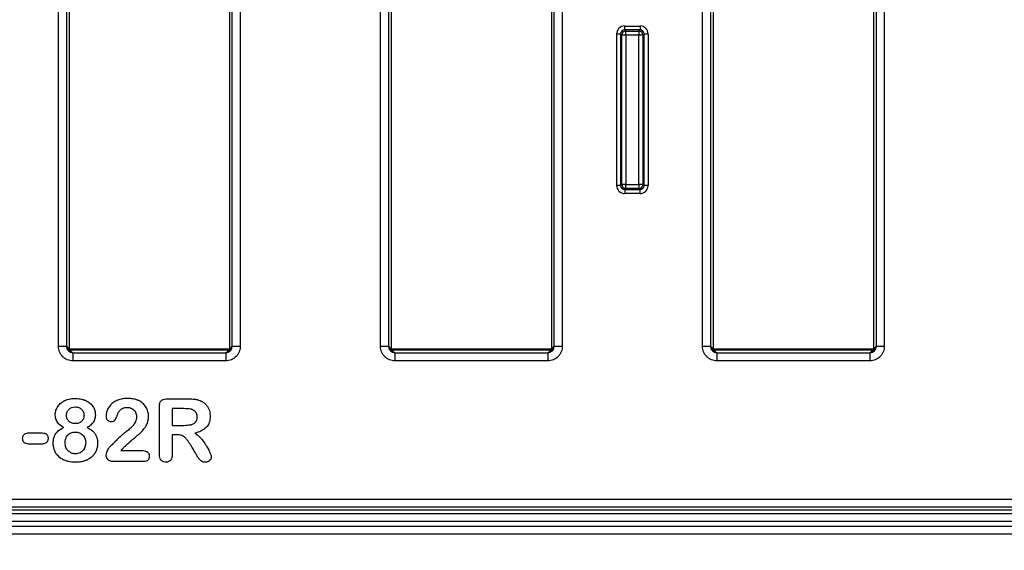
# Model space of a CAD drawing. Units: millimetres. Extents: x 0 to 291, y 0 to 204.
# Drawn here: x 146 to 161, y 27 to 35 of the extents above; entities that cross this region are included whole.
import ezdxf
from ezdxf import colors
from ezdxf.entities.mleader import LeaderData, LeaderLine
from ezdxf.math import Vec2, Vec3

# ---------------------------------------------------------------- set-up
doc = ezdxf.new("R2010")
doc.units = ezdxf.units.MM
for name, color, linetype in [('M-3B-PAS-82R_V.0', 7, 'Continuous'), ('M-3B-PAS-8M_V.09', 7, 'Continuous'), ('Predeterminado', 7, 'Continuous')]:
    doc.layers.add(name, color=color, linetype=linetype)

# ---------------------------------------------------------------- blocks, each defined once
blk = doc.blocks.new('SE')
at = {"layer": 'M-3B-PAS-82R_V.0', "color": 7, "linetype": 'Continuous'}
for p, q in [((146.304, 30.043), (146.304, 44.714)), ((146.429, 44.714), (146.429, 30.043)), ((149.018, 30.043), (149.018, 44.714)), ((149.142, 44.714), (149.142, 30.043)), ((151.329, 30.043), (151.329, 44.714)), ((151.454, 44.714), (151.454, 30.043)), ((154.043, 30.043), (154.043, 44.714)), ((154.167, 44.714), (154.167, 30.043)), ((156.354, 30.043), (156.354, 44.714)), ((156.479, 44.714), (156.479, 30.043)), ((159.068, 30.043), (159.068, 44.714)), ((159.192, 44.714), (159.192, 30.043)), ((146.473, 44.611), (146.473, 29.986)), ((148.973, 44.611), (148.973, 29.986)), ((151.498, 44.611), (151.498, 29.986)), ((153.998, 44.611), (153.998, 29.986)), ((156.523, 44.611), (156.523, 29.986)), ((159.023, 44.611), (159.023, 29.986)), ((155.141, 34.981), (155.141, 35.043)), ((155.141, 35.043), (155.381, 35.043)), ((155.381, 35.043), (155.381, 34.981)), ((155.078, 34.918), (155.016, 34.918)), ((155.016, 32.553), (155.016, 34.918)), ((155.078, 34.918), (155.078, 32.553)), ((155.096, 34.901), (155.078, 34.918)), ((155.096, 32.57), (155.096, 34.901)), ((155.158, 34.901), (155.096, 34.901)), ((155.381, 34.981), (155.141, 34.981)), ((155.141, 34.981), (155.158, 34.963)), ((155.158, 34.963), (155.364, 34.963)), ((155.158, 34.901), (155.158, 34.963)), ((155.158, 34.901), (155.158, 32.57)), ((155.364, 34.901), (155.158, 34.901)), ((155.364, 34.963), (155.381, 34.981)), ((155.364, 34.963), (155.364, 34.901)), ((155.364, 32.57), (155.364, 34.901)), ((155.426, 34.901), (155.364, 34.901)), ((155.443, 34.918), (155.426, 34.901)), ((155.426, 34.901), (155.426, 32.57)), ((155.443, 32.553), (155.443, 34.918)), ((155.506, 34.918), (155.443, 34.918)), ((155.506, 34.918), (155.506, 32.553)), ((155.078, 32.553), (155.016, 32.553)), ((155.078, 32.553), (155.096, 32.57)), ((155.158, 32.57), (155.096, 32.57)), ((155.158, 32.508), (155.141, 32.491)), ((155.141, 32.491), (155.381, 32.491)), ((155.141, 32.491), (155.141, 32.428)), ((155.381, 32.428), (155.141, 32.428)), ((155.158, 32.57), (155.364, 32.57)), ((155.158, 32.508), (155.158, 32.57)), ((155.364, 32.508), (155.158, 32.508)), ((155.426, 32.57), (155.364, 32.57)), ((155.364, 32.57), (155.364, 32.508)), ((155.381, 32.491), (155.364, 32.508)), ((155.381, 32.428), (155.381, 32.491)), ((155.426, 32.57), (155.443, 32.553)), ((155.506, 32.553), (155.443, 32.553)), ((146.304, 30.043), (146.429, 30.043)), ((146.429, 30.043), (146.473, 29.986)), ((146.473, 29.986), (148.973, 29.986)), ((146.473, 29.986), (146.53, 29.941)), ((148.916, 29.941), (148.973, 29.986)), ((148.973, 29.986), (149.018, 30.043)), ((149.018, 30.043), (149.142, 30.043)), ((151.329, 30.043), (151.454, 30.043)), ((151.454, 30.043), (151.498, 29.986)), ((151.498, 29.986), (153.998, 29.986)), ((151.498, 29.986), (151.555, 29.941)), ((153.941, 29.941), (153.998, 29.986)), ((153.998, 29.986), (154.043, 30.043)), ((154.043, 30.043), (154.167, 30.043)), ((156.354, 30.043), (156.479, 30.043)), ((156.479, 30.043), (156.523, 29.986)), ((156.523, 29.986), (159.023, 29.986)), ((156.523, 29.986), (156.58, 29.941)), ((158.966, 29.941), (159.023, 29.986)), ((159.023, 29.986), (159.068, 30.043)), ((159.068, 30.043), (159.192, 30.043)), ((146.53, 29.941), (148.916, 29.941)), ((146.53, 29.941), (146.53, 29.816)), ((148.916, 29.816), (146.53, 29.816)), ((148.916, 29.941), (148.916, 29.816)), ((151.555, 29.941), (153.941, 29.941)), ((151.555, 29.941), (151.555, 29.816)), ((153.941, 29.816), (151.555, 29.816)), ((153.941, 29.941), (153.941, 29.816)), ((156.58, 29.941), (158.966, 29.941)), ((156.58, 29.941), (156.58, 29.816)), ((158.966, 29.816), (156.58, 29.816)), ((158.966, 29.941), (158.966, 29.816)), ((148.259, 29.07), (148.08, 29.07)), ((148.08, 29.07), (148.08, 28.809)), ((148.146, 28.663), (148.08, 28.663)), ((71.505, 27.655), (168.667, 27.655)), ((168.667, 27.53), (71.505, 27.53)), ((168.711, 27.486), (71.46, 27.486))]:
    blk.add_line(p, q, dxfattribs=at)
for centre, start, end in [((146.532, 30.044), 180.6473, 269.3527), ((148.915, 30.044), 270.6473, 359.3527), ((151.557, 30.044), 180.6473, 269.3527), ((153.94, 30.044), 270.6473, 359.3527), ((156.582, 30.044), 180.6473, 269.3527), ((158.965, 30.044), 270.6473, 359.3527)]:
    blk.add_arc(centre, 0.103, start, end, dxfattribs=at)
for centre, major_axis, ratio, start_param, end_param in [((155.141, 34.918), (0.0891, -0.0891), 0.992433, 2.359993, 3.923193), ((155.38, 34.918), (-0.0891, -0.0891), 0.992433, 2.359993, 3.923193), ((155.141, 34.918), (0.0452, -0.0452), 0.977691, 2.359993, 3.923193), ((155.158, 34.901), (-0.0442, -0.0442), 0.992433, 3.930789, 5.493989), ((155.364, 34.901), (-0.0442, 0.0442), 0.992433, 3.930789, 5.493989), ((155.38, 34.918), (-0.0452, -0.0452), 0.977691, 2.359993, 3.923193), ((155.141, 32.554), (0.0891, 0.0891), 0.992433, 2.359993, 3.923193), ((155.141, 32.554), (0.0452, 0.0452), 0.977691, 2.359993, 3.923193), ((155.158, 32.57), (0.0442, -0.0442), 0.992433, 3.930789, 5.493989), ((155.364, 32.57), (0.0442, 0.0442), 0.992433, 3.930789, 5.493989), ((155.38, 32.554), (-0.0452, 0.0452), 0.977691, 2.359993, 3.923193), ((155.38, 32.554), (-0.0891, 0.0891), 0.992433, 2.359993, 3.923193)]:
    blk.add_ellipse(centre, major_axis=major_axis, ratio=ratio, start_param=start_param, end_param=end_param, dxfattribs=at)
for points, knots in [([(146.53, 29.816), (146.515, 29.816), (146.501, 29.818), (146.472, 29.824), (146.457, 29.828), (146.43, 29.839), (146.417, 29.846), (146.393, 29.863), (146.381, 29.872), (146.35, 29.904), (146.333, 29.929), (146.31, 29.983), (146.304, 30.013), (146.304, 30.043)], [0, 0, 0, 0, 0.125, 0.125, 0.25, 0.25, 0.375, 0.375, 0.5, 0.5, 0.75, 0.75, 1, 1, 1, 1]), ([(149.142, 30.043), (149.142, 30.028), (149.141, 30.013), (149.135, 29.984), (149.131, 29.97), (149.12, 29.943), (149.113, 29.93), (149.096, 29.905), (149.087, 29.893), (149.055, 29.862), (149.03, 29.845), (148.976, 29.823), (148.946, 29.816), (148.916, 29.816)], [0, 0, 0, 0, 0.125, 0.125, 0.25, 0.25, 0.375, 0.375, 0.5, 0.5, 0.75, 0.75, 1, 1, 1, 1]), ([(151.555, 29.816), (151.54, 29.816), (151.526, 29.818), (151.497, 29.824), (151.482, 29.828), (151.455, 29.839), (151.442, 29.846), (151.418, 29.863), (151.406, 29.872), (151.375, 29.904), (151.358, 29.929), (151.335, 29.983), (151.329, 30.013), (151.329, 30.043)], [0, 0, 0, 0, 0.125, 0.125, 0.25, 0.25, 0.375, 0.375, 0.5, 0.5, 0.75, 0.75, 1, 1, 1, 1]), ([(154.167, 30.043), (154.167, 30.028), (154.166, 30.013), (154.16, 29.984), (154.156, 29.97), (154.145, 29.943), (154.138, 29.93), (154.121, 29.905), (154.112, 29.893), (154.08, 29.862), (154.055, 29.845), (154.001, 29.823), (153.971, 29.816), (153.941, 29.816)], [0, 0, 0, 0, 0.125, 0.125, 0.25, 0.25, 0.375, 0.375, 0.5, 0.5, 0.75, 0.75, 1, 1, 1, 1]), ([(156.58, 29.816), (156.565, 29.816), (156.551, 29.818), (156.522, 29.824), (156.507, 29.828), (156.48, 29.839), (156.467, 29.846), (156.443, 29.863), (156.431, 29.872), (156.4, 29.904), (156.383, 29.929), (156.36, 29.983), (156.354, 30.013), (156.354, 30.043)], [0, 0, 0, 0, 0.125, 0.125, 0.25, 0.25, 0.375, 0.375, 0.5, 0.5, 0.75, 0.75, 1, 1, 1, 1]), ([(159.192, 30.043), (159.192, 30.028), (159.191, 30.013), (159.185, 29.984), (159.181, 29.97), (159.17, 29.943), (159.163, 29.93), (159.146, 29.905), (159.137, 29.893), (159.105, 29.862), (159.08, 29.845), (159.026, 29.823), (158.996, 29.816), (158.966, 29.816)], [0, 0, 0, 0, 0.125, 0.125, 0.25, 0.25, 0.375, 0.375, 0.5, 0.5, 0.75, 0.75, 1, 1, 1, 1]), ([(146.255, 28.975), (146.255, 28.999), (146.259, 29.023), (146.27, 29.057), (146.275, 29.068), (146.283, 29.085), (146.286, 29.09), (146.29, 29.097), (146.291, 29.098), (146.292, 29.101), (146.293, 29.102), (146.295, 29.105), (146.297, 29.108), (146.312, 29.129), (146.328, 29.146), (146.356, 29.169), (146.367, 29.176), (146.383, 29.186), (146.389, 29.189), (146.395, 29.192), (146.396, 29.192), (146.397, 29.193), (146.398, 29.194), (146.4, 29.195), (146.401, 29.195), (146.405, 29.197), (146.408, 29.198), (146.451, 29.217), (146.498, 29.227), (146.557, 29.229), (146.564, 29.229), (146.577, 29.229), (146.584, 29.229), (146.603, 29.228), (146.616, 29.226), (146.652, 29.222), (146.674, 29.217), (146.697, 29.21), (146.698, 29.21), (146.7, 29.209), (146.701, 29.209), (146.702, 29.208), (146.703, 29.208), (146.707, 29.207), (146.71, 29.205), (146.72, 29.202), (146.726, 29.199), (146.744, 29.191), (146.756, 29.185), (146.788, 29.165), (146.806, 29.149), (146.837, 29.115), (146.849, 29.096), (146.86, 29.074), (146.861, 29.071), (146.863, 29.066), (146.864, 29.063), (146.867, 29.054), (146.869, 29.049), (146.874, 29.031), (146.877, 29.019), (146.88, 28.995), (146.881, 28.982), (146.881, 28.957), (146.879, 28.945), (146.873, 28.91), (146.865, 28.887), (146.852, 28.864), (146.851, 28.862), (146.847, 28.857), (146.846, 28.854), (146.841, 28.848), (146.838, 28.843), (146.827, 28.83), (146.819, 28.822), (146.793, 28.799), (146.773, 28.786), (146.751, 28.775)], [0, 0, 0, 0, 0.062738, 0.062738, 0.094107, 0.094107, 0.109791, 0.109791, 0.113712, 0.113712, 0.117633, 0.117633, 0.125475, 0.125475, 0.188213, 0.188213, 0.219582, 0.219582, 0.235266, 0.235266, 0.237227, 0.237227, 0.239188, 0.239188, 0.243109, 0.243109, 0.250951, 0.250951, 0.376426, 0.376426, 0.392111, 0.392111, 0.407795, 0.407795, 0.439164, 0.439164, 0.501902, 0.501902, 0.505823, 0.505823, 0.507783, 0.507783, 0.509744, 0.509744, 0.517586, 0.517586, 0.533271, 0.533271, 0.564639, 0.564639, 0.627377, 0.627377, 0.690115, 0.690115, 0.697957, 0.697957, 0.705799, 0.705799, 0.721484, 0.721484, 0.752852, 0.752852, 0.784221, 0.784221, 0.81559, 0.81559, 0.878328, 0.878328, 0.88617, 0.88617, 0.894012, 0.894012, 0.909697, 0.909697, 0.941066, 0.941066, 1, 1, 1, 1]), ([(147.28, 28.409), (147.286, 28.418), (147.293, 28.428), (147.303, 28.44), (147.306, 28.444), (147.31, 28.449), (147.312, 28.451), (147.315, 28.454), (147.316, 28.456), (147.324, 28.465), (147.331, 28.472), (147.345, 28.486), (147.353, 28.493), (147.377, 28.516), (147.395, 28.532), (147.422, 28.554), (147.428, 28.559), (147.436, 28.566), (147.439, 28.569), (147.445, 28.574), (147.449, 28.577), (147.464, 28.589), (147.475, 28.598), (147.506, 28.624), (147.524, 28.64), (147.549, 28.661), (147.557, 28.667), (147.572, 28.68), (147.579, 28.686), (147.587, 28.693), (147.588, 28.695), (147.591, 28.698), (147.593, 28.699), (147.598, 28.704), (147.602, 28.708), (147.613, 28.719), (147.62, 28.728), (147.636, 28.747), (147.643, 28.758), (147.654, 28.774), (147.658, 28.78), (147.665, 28.791), (147.668, 28.796), (147.684, 28.823), (147.694, 28.845), (147.706, 28.889), (147.71, 28.912), (147.712, 28.947), (147.711, 28.959), (147.71, 28.982), (147.708, 28.994), (147.704, 29.017), (147.7, 29.028), (147.694, 29.045), (147.692, 29.051), (147.687, 29.062), (147.685, 29.068), (147.671, 29.094), (147.659, 29.113), (147.627, 29.149), (147.609, 29.165), (147.579, 29.185), (147.569, 29.19), (147.554, 29.197), (147.548, 29.2), (147.538, 29.204), (147.533, 29.206), (147.507, 29.215), (147.485, 29.22), (147.44, 29.227), (147.416, 29.228), (147.384, 29.229), (147.378, 29.229), (147.365, 29.229), (147.359, 29.228), (147.34, 29.227), (147.328, 29.226), (147.293, 29.221), (147.27, 29.216), (147.237, 29.205), (147.226, 29.201), (147.204, 29.191), (147.194, 29.186), (147.173, 29.174), (147.164, 29.167), (147.15, 29.156), (147.145, 29.153), (147.136, 29.145), (147.132, 29.141), (147.112, 29.12), (147.098, 29.102), (147.08, 29.072), (147.074, 29.061), (147.064, 29.037), (147.06, 29.025), (147.053, 29.001), (147.051, 28.989), (147.049, 28.971), (147.048, 28.965), (147.048, 28.953), (147.048, 28.947), (147.049, 28.929), (147.052, 28.919), (147.059, 28.904), (147.062, 28.899), (147.069, 28.891), (147.074, 28.887), (147.087, 28.876), (147.098, 28.871), (147.114, 28.868), (147.117, 28.868), (147.124, 28.868), (147.128, 28.867), (147.138, 28.868), (147.144, 28.869), (147.162, 28.873), (147.172, 28.879), (147.182, 28.888), (147.184, 28.89), (147.187, 28.895), (147.189, 28.897), (147.193, 28.903), (147.196, 28.907), (147.204, 28.92), (147.208, 28.929), (147.215, 28.945), (147.217, 28.951), (147.221, 28.961), (147.222, 28.964), (147.224, 28.971), (147.226, 28.975), (147.229, 28.985), (147.232, 28.992), (147.237, 29.004), (147.239, 29.009), (147.242, 29.014), (147.242, 29.015), (147.243, 29.016), (147.244, 29.017), (147.245, 29.019), (147.246, 29.021), (147.25, 29.026), (147.253, 29.03), (147.262, 29.041), (147.269, 29.048), (147.285, 29.062), (147.294, 29.068), (147.315, 29.079), (147.327, 29.084), (147.345, 29.088), (147.352, 29.089), (147.365, 29.09), (147.372, 29.091), (147.386, 29.09), (147.393, 29.09), (147.406, 29.088), (147.412, 29.087), (147.43, 29.082), (147.441, 29.077), (147.451, 29.072)], [0, 0, 0, 0, 0.014029, 0.014029, 0.021854, 0.021854, 0.025767, 0.025767, 0.029679, 0.029679, 0.04533, 0.04533, 0.06098, 0.06098, 0.092281, 0.092281, 0.100106, 0.100106, 0.104018, 0.104018, 0.107931, 0.107931, 0.123581, 0.123581, 0.154882, 0.154882, 0.170532, 0.170532, 0.186183, 0.186183, 0.190095, 0.190095, 0.194008, 0.194008, 0.201833, 0.201833, 0.217483, 0.217483, 0.233134, 0.233134, 0.240959, 0.240959, 0.248784, 0.248784, 0.280085, 0.280085, 0.311385, 0.311385, 0.327036, 0.327036, 0.342686, 0.342686, 0.358336, 0.358336, 0.366162, 0.366162, 0.373987, 0.373987, 0.405287, 0.405287, 0.436588, 0.436588, 0.452238, 0.452238, 0.460064, 0.460064, 0.467889, 0.467889, 0.499189, 0.499189, 0.53049, 0.53049, 0.538315, 0.538315, 0.54614, 0.54614, 0.561791, 0.561791, 0.593091, 0.593091, 0.608742, 0.608742, 0.624392, 0.624392, 0.640042, 0.640042, 0.647868, 0.647868, 0.655693, 0.655693, 0.686993, 0.686993, 0.702644, 0.702644, 0.718294, 0.718294, 0.733944, 0.733944, 0.74177, 0.74177, 0.749595, 0.749595, 0.765245, 0.765245, 0.77307, 0.77307, 0.780895, 0.780895, 0.796546, 0.796546, 0.800458, 0.800458, 0.804371, 0.804371, 0.812196, 0.812196, 0.827846, 0.827846, 0.831759, 0.831759, 0.835672, 0.835672, 0.843497, 0.843497, 0.859147, 0.859147, 0.866972, 0.866972, 0.870885, 0.870885, 0.874797, 0.874797, 0.882623, 0.882623, 0.890448, 0.890448, 0.892404, 0.892404, 0.89436, 0.89436, 0.898273, 0.898273, 0.906098, 0.906098, 0.921748, 0.921748, 0.937399, 0.937399, 0.953049, 0.953049, 0.960874, 0.960874, 0.968699, 0.968699, 0.976525, 0.976525, 0.98435, 0.98435, 1, 1, 1, 1]), ([(148.08, 28.663), (148.08, 28.605), (148.08, 28.547), (148.08, 28.46), (148.08, 28.43), (148.08, 28.386), (148.08, 28.372), (148.08, 28.357), (148.08, 28.356), (148.08, 28.355), (148.08, 28.355), (148.08, 28.355), (148.08, 28.354), (148.08, 28.353), (148.08, 28.351), (148.08, 28.347), (148.08, 28.345), (148.079, 28.337), (148.079, 28.332), (148.077, 28.318), (148.075, 28.309), (148.071, 28.293), (148.067, 28.286), (148.06, 28.272), (148.056, 28.267), (148.041, 28.251), (148.029, 28.244), (148.009, 28.237), (148.002, 28.235), (147.991, 28.234), (147.988, 28.234), (147.98, 28.233), (147.976, 28.234), (147.957, 28.235), (147.944, 28.238), (147.927, 28.247), (147.921, 28.25), (147.914, 28.257), (147.911, 28.259), (147.908, 28.262), (147.907, 28.264), (147.905, 28.266), (147.904, 28.267), (147.895, 28.279), (147.889, 28.291), (147.882, 28.32), (147.88, 28.336), (147.88, 28.356), (147.88, 28.357), (147.88, 28.358), (147.88, 28.359), (147.88, 28.362), (147.88, 28.364), (147.88, 28.369), (147.88, 28.373), (147.88, 28.384), (147.88, 28.391), (147.88, 28.516), (147.88, 28.634), (147.88, 28.81), (147.88, 28.869), (147.88, 28.957), (147.88, 28.986), (147.88, 29.03), (147.88, 29.045), (147.88, 29.067), (147.88, 29.074), (147.88, 29.085), (147.88, 29.089), (147.88, 29.095), (147.88, 29.096), (147.88, 29.099), (147.88, 29.099), (147.88, 29.1), (147.88, 29.101), (147.88, 29.103), (147.88, 29.104), (147.88, 29.142), (147.889, 29.171), (147.914, 29.199), (147.925, 29.206), (147.95, 29.217), (147.965, 29.22), (147.986, 29.222), (147.99, 29.222), (147.997, 29.222), (147.999, 29.222), (148.003, 29.222), (148.004, 29.222), (148.006, 29.222), (148.006, 29.222), (148.015, 29.223), (148.022, 29.223), (148.044, 29.223), (148.059, 29.223), (148.103, 29.223), (148.132, 29.223), (148.191, 29.223), (148.22, 29.223), (148.264, 29.223), (148.279, 29.222), (148.301, 29.222), (148.308, 29.222), (148.318, 29.222), (148.319, 29.222), (148.322, 29.222), (148.323, 29.222), (148.326, 29.222), (148.327, 29.222), (148.332, 29.222), (148.336, 29.222), (148.373, 29.222), (148.402, 29.22), (148.429, 29.217), (148.431, 29.217), (148.433, 29.217), (148.434, 29.217), (148.435, 29.217), (148.436, 29.216), (148.441, 29.216), (148.445, 29.215), (148.457, 29.214), (148.464, 29.212), (148.486, 29.207), (148.5, 29.202), (148.516, 29.195), (148.519, 29.194), (148.526, 29.191), (148.529, 29.189), (148.539, 29.184), (148.545, 29.181), (148.564, 29.17), (148.576, 29.161), (148.598, 29.142), (148.608, 29.131), (148.627, 29.108), (148.635, 29.095), (148.649, 29.069), (148.655, 29.055), (148.664, 29.026), (148.667, 29.011), (148.671, 28.988), (148.672, 28.981), (148.673, 28.965), (148.673, 28.957), (148.672, 28.933), (148.671, 28.918), (148.665, 28.875), (148.657, 28.848), (148.632, 28.802), (148.616, 28.781), (148.556, 28.729), (148.501, 28.704), (148.432, 28.688)], [0, 0, 0, 0, 0.061874, 0.061874, 0.093199, 0.093199, 0.108861, 0.108861, 0.109351, 0.109351, 0.109596, 0.109596, 0.10984, 0.10984, 0.110819, 0.110819, 0.112777, 0.112777, 0.116693, 0.116693, 0.124524, 0.124524, 0.132355, 0.132355, 0.140186, 0.140186, 0.155849, 0.155849, 0.16368, 0.16368, 0.167595, 0.167595, 0.171511, 0.171511, 0.187173, 0.187173, 0.195005, 0.195005, 0.19892, 0.19892, 0.200878, 0.200878, 0.202836, 0.202836, 0.218498, 0.218498, 0.234161, 0.234161, 0.235139, 0.235139, 0.236118, 0.236118, 0.238076, 0.238076, 0.241992, 0.241992, 0.249823, 0.249823, 0.375122, 0.375122, 0.437772, 0.437772, 0.469097, 0.469097, 0.484759, 0.484759, 0.49259, 0.49259, 0.496506, 0.496506, 0.498464, 0.498464, 0.498953, 0.498953, 0.499443, 0.499443, 0.500421, 0.500421, 0.531746, 0.531746, 0.547409, 0.547409, 0.563071, 0.563071, 0.566987, 0.566987, 0.568944, 0.568944, 0.569923, 0.569923, 0.570902, 0.570902, 0.578733, 0.578733, 0.594396, 0.594396, 0.625721, 0.625721, 0.657045, 0.657045, 0.672708, 0.672708, 0.680539, 0.680539, 0.682497, 0.682497, 0.683476, 0.683476, 0.684455, 0.684455, 0.68837, 0.68837, 0.719695, 0.719695, 0.721653, 0.721653, 0.722632, 0.722632, 0.723611, 0.723611, 0.727526, 0.727526, 0.735358, 0.735358, 0.75102, 0.75102, 0.754936, 0.754936, 0.758851, 0.758851, 0.766682, 0.766682, 0.782345, 0.782345, 0.798007, 0.798007, 0.81367, 0.81367, 0.829332, 0.829332, 0.844994, 0.844994, 0.852826, 0.852826, 0.860657, 0.860657, 0.876319, 0.876319, 0.907644, 0.907644, 0.938969, 0.938969, 1, 1, 1, 1]), ([(146.568, 28.836), (146.571, 28.836), (146.575, 28.836), (146.583, 28.836), (146.588, 28.837), (146.602, 28.839), (146.611, 28.841), (146.629, 28.847), (146.637, 28.851), (146.652, 28.86), (146.659, 28.865), (146.672, 28.877), (146.678, 28.884), (146.685, 28.894), (146.687, 28.898), (146.691, 28.904), (146.691, 28.906), (146.693, 28.91), (146.694, 28.912), (146.698, 28.922), (146.7, 28.93), (146.703, 28.947), (146.704, 28.957), (146.704, 28.985), (146.7, 29.002), (146.69, 29.026), (146.686, 29.033), (146.677, 29.048), (146.672, 29.054), (146.66, 29.066), (146.653, 29.071), (146.638, 29.08), (146.63, 29.084), (146.605, 29.094), (146.587, 29.098), (146.527, 29.098), (146.495, 29.085), (146.464, 29.055), (146.459, 29.049), (146.449, 29.035), (146.446, 29.028), (146.436, 29.006), (146.432, 28.99), (146.431, 28.967), (146.431, 28.962), (146.431, 28.953), (146.432, 28.948), (146.433, 28.935), (146.435, 28.927), (146.444, 28.903), (146.452, 28.889), (146.471, 28.87), (146.477, 28.864), (146.492, 28.854), (146.499, 28.85), (146.524, 28.84), (146.542, 28.836), (146.564, 28.836), (146.566, 28.836), (146.568, 28.836)], [0, 0, 0, 0, 0.009978, 0.009978, 0.025603, 0.025603, 0.056853, 0.056853, 0.088103, 0.088103, 0.119353, 0.119353, 0.150603, 0.150603, 0.166228, 0.166228, 0.174041, 0.174041, 0.181853, 0.181853, 0.213103, 0.213103, 0.244353, 0.244353, 0.306853, 0.306853, 0.338103, 0.338103, 0.369353, 0.369353, 0.400603, 0.400603, 0.431853, 0.431853, 0.494353, 0.494353, 0.619353, 0.619353, 0.650603, 0.650603, 0.681853, 0.681853, 0.744353, 0.744353, 0.759978, 0.759978, 0.775603, 0.775603, 0.806853, 0.806853, 0.869353, 0.869353, 0.900603, 0.900603, 0.931853, 0.931853, 0.994353, 0.994353, 1, 1, 1, 1]), ([(147.451, 29.072), (147.471, 29.062), (147.487, 29.048), (147.506, 29.021), (147.511, 29.011), (147.519, 28.991), (147.522, 28.98), (147.525, 28.958), (147.526, 28.947), (147.524, 28.923), (147.522, 28.911), (147.517, 28.894), (147.515, 28.888), (147.512, 28.879), (147.51, 28.876), (147.509, 28.871), (147.508, 28.87), (147.506, 28.867), (147.506, 28.866), (147.501, 28.855), (147.495, 28.845), (147.483, 28.826), (147.477, 28.817), (147.466, 28.803), (147.462, 28.798), (147.457, 28.793), (147.456, 28.791), (147.454, 28.79), (147.453, 28.789), (147.452, 28.788), (147.452, 28.788), (147.45, 28.785), (147.448, 28.783), (147.431, 28.767), (147.415, 28.751), (147.387, 28.729), (147.377, 28.722), (147.365, 28.714), (147.364, 28.713), (147.362, 28.712), (147.362, 28.712), (147.362, 28.711), (147.362, 28.711), (147.361, 28.711), (147.361, 28.711), (147.359, 28.709), (147.358, 28.708), (147.353, 28.705), (147.35, 28.703), (147.333, 28.689), (147.316, 28.674), (147.289, 28.651), (147.284, 28.646), (147.275, 28.638), (147.272, 28.635), (147.268, 28.631), (147.266, 28.63), (147.264, 28.628), (147.263, 28.627), (147.262, 28.626), (147.262, 28.626), (147.261, 28.625), (147.261, 28.625), (147.253, 28.618), (147.246, 28.611), (147.223, 28.59), (147.207, 28.574), (147.175, 28.542), (147.158, 28.525), (147.132, 28.499), (147.123, 28.49), (147.112, 28.478), (147.109, 28.476), (147.106, 28.472), (147.105, 28.471), (147.103, 28.469), (147.103, 28.469), (147.102, 28.468), (147.102, 28.468), (147.102, 28.468), (147.101, 28.467), (147.097, 28.463), (147.094, 28.459), (147.084, 28.446), (147.078, 28.436), (147.069, 28.42), (147.066, 28.414), (147.063, 28.406), (147.061, 28.404), (147.06, 28.399), (147.059, 28.397), (147.056, 28.391), (147.055, 28.387), (147.048, 28.368), (147.045, 28.355), (147.045, 28.339), (147.046, 28.334), (147.047, 28.324), (147.048, 28.319), (147.053, 28.305), (147.057, 28.297), (147.07, 28.28), (147.078, 28.273), (147.096, 28.261), (147.106, 28.256), (147.123, 28.252), (147.129, 28.251), (147.139, 28.25), (147.142, 28.25), (147.147, 28.25), (147.149, 28.25), (147.151, 28.25), (147.152, 28.25), (147.154, 28.25), (147.154, 28.25), (147.247, 28.25), (147.34, 28.25), (147.478, 28.25), (147.524, 28.25), (147.582, 28.25), (147.594, 28.25), (147.611, 28.25), (147.617, 28.25), (147.625, 28.25), (147.628, 28.25), (147.633, 28.25), (147.634, 28.25), (147.637, 28.25), (147.638, 28.25), (147.669, 28.25), (147.69, 28.257), (147.706, 28.273), (147.707, 28.274), (147.709, 28.276), (147.71, 28.277), (147.713, 28.28), (147.714, 28.282), (147.719, 28.289), (147.721, 28.294), (147.725, 28.304), (147.726, 28.309), (147.728, 28.32), (147.728, 28.326), (147.727, 28.355), (147.718, 28.373), (147.681, 28.401), (147.655, 28.408), (147.621, 28.409), (147.62, 28.409), (147.619, 28.409), (147.618, 28.409), (147.616, 28.409), (147.615, 28.409), (147.61, 28.409), (147.607, 28.409), (147.599, 28.409), (147.593, 28.409), (147.576, 28.409), (147.564, 28.409), (147.462, 28.409), (147.371, 28.409), (147.28, 28.409)], [0, 0, 0, 0, 0.031307, 0.031307, 0.046961, 0.046961, 0.062615, 0.062615, 0.078268, 0.078268, 0.093922, 0.093922, 0.101749, 0.101749, 0.105662, 0.105662, 0.107619, 0.107619, 0.109576, 0.109576, 0.125229, 0.125229, 0.140883, 0.140883, 0.14871, 0.14871, 0.150667, 0.150667, 0.151645, 0.151645, 0.152623, 0.152623, 0.156537, 0.156537, 0.187844, 0.187844, 0.203498, 0.203498, 0.205455, 0.205455, 0.205944, 0.205944, 0.206433, 0.206433, 0.207411, 0.207411, 0.211325, 0.211325, 0.219152, 0.219152, 0.250459, 0.250459, 0.258286, 0.258286, 0.262199, 0.262199, 0.264156, 0.264156, 0.265134, 0.265134, 0.265623, 0.265623, 0.266113, 0.266113, 0.281766, 0.281766, 0.313074, 0.313074, 0.344381, 0.344381, 0.360035, 0.360035, 0.363948, 0.363948, 0.365905, 0.365905, 0.366394, 0.366394, 0.366883, 0.366883, 0.367862, 0.367862, 0.375688, 0.375688, 0.391342, 0.391342, 0.399169, 0.399169, 0.401126, 0.401126, 0.403082, 0.403082, 0.406996, 0.406996, 0.42265, 0.42265, 0.430476, 0.430476, 0.438303, 0.438303, 0.453957, 0.453957, 0.469611, 0.469611, 0.485264, 0.485264, 0.493091, 0.493091, 0.497005, 0.497005, 0.498961, 0.498961, 0.49994, 0.49994, 0.500918, 0.500918, 0.626147, 0.626147, 0.688762, 0.688762, 0.704416, 0.704416, 0.712243, 0.712243, 0.716156, 0.716156, 0.718113, 0.718113, 0.72007, 0.72007, 0.751377, 0.751377, 0.753334, 0.753334, 0.75529, 0.75529, 0.759204, 0.759204, 0.767031, 0.767031, 0.774857, 0.774857, 0.782684, 0.782684, 0.813992, 0.813992, 0.845299, 0.845299, 0.846277, 0.846277, 0.847256, 0.847256, 0.849212, 0.849212, 0.853126, 0.853126, 0.860953, 0.860953, 0.876606, 0.876606, 1, 1, 1, 1]), ([(148.08, 28.809), (148.111, 28.809), (148.141, 28.809), (148.188, 28.809), (148.204, 28.809), (148.227, 28.809), (148.235, 28.809), (148.245, 28.809), (148.247, 28.809), (148.251, 28.809), (148.253, 28.809), (148.26, 28.809), (148.264, 28.809), (148.305, 28.81), (148.336, 28.813), (148.366, 28.819), (148.369, 28.819), (148.372, 28.82), (148.373, 28.82), (148.374, 28.82), (148.374, 28.821), (148.376, 28.821), (148.377, 28.821), (148.38, 28.822), (148.382, 28.823), (148.393, 28.826), (148.4, 28.829), (148.421, 28.839), (148.433, 28.848), (148.444, 28.859), (148.445, 28.861), (148.447, 28.863), (148.448, 28.865), (148.451, 28.868), (148.453, 28.871), (148.458, 28.88), (148.461, 28.886), (148.468, 28.907), (148.47, 28.922), (148.471, 28.958), (148.468, 28.974), (148.459, 28.996), (148.455, 29.003), (148.449, 29.013), (148.446, 29.016), (148.442, 29.022), (148.439, 29.024), (148.426, 29.038), (148.414, 29.047), (148.398, 29.054), (148.397, 29.055), (148.395, 29.055), (148.395, 29.056), (148.394, 29.056), (148.394, 29.056), (148.393, 29.057), (148.392, 29.057), (148.389, 29.058), (148.386, 29.059), (148.379, 29.061), (148.373, 29.062), (148.342, 29.068), (148.306, 29.07), (148.259, 29.07)], [0, 0, 0, 0, 0.122467, 0.122467, 0.185148, 0.185148, 0.216489, 0.216489, 0.224324, 0.224324, 0.232159, 0.232159, 0.247829, 0.247829, 0.373191, 0.373191, 0.388861, 0.388861, 0.39082, 0.39082, 0.392779, 0.392779, 0.396696, 0.396696, 0.404531, 0.404531, 0.435872, 0.435872, 0.498553, 0.498553, 0.506388, 0.506388, 0.514223, 0.514223, 0.529893, 0.529893, 0.561234, 0.561234, 0.623915, 0.623915, 0.686596, 0.686596, 0.717936, 0.717936, 0.733606, 0.733606, 0.749276, 0.749276, 0.811957, 0.811957, 0.815875, 0.815875, 0.817834, 0.817834, 0.819792, 0.819792, 0.827628, 0.827628, 0.843298, 0.843298, 0.874638, 0.874638, 1, 1, 1, 1]), ([(146.751, 28.775), (146.784, 28.761), (146.813, 28.744), (146.837, 28.722), (146.839, 28.721), (146.841, 28.718), (146.843, 28.716), (146.848, 28.712), (146.851, 28.709), (146.859, 28.699), (146.864, 28.693), (146.879, 28.672), (146.887, 28.658), (146.901, 28.627), (146.906, 28.611), (146.913, 28.577), (146.915, 28.559), (146.916, 28.532), (146.916, 28.522), (146.915, 28.504), (146.914, 28.495), (146.91, 28.469), (146.906, 28.452), (146.895, 28.419), (146.889, 28.403), (146.878, 28.383), (146.876, 28.379), (146.871, 28.372), (146.869, 28.369), (146.862, 28.358), (146.857, 28.351), (146.83, 28.319), (146.803, 28.297), (146.767, 28.277), (146.763, 28.275), (146.754, 28.271), (146.751, 28.269), (146.74, 28.264), (146.732, 28.261), (146.709, 28.253), (146.693, 28.248), (146.659, 28.241), (146.642, 28.238), (146.615, 28.235), (146.605, 28.234), (146.586, 28.234), (146.577, 28.233), (146.528, 28.234), (146.492, 28.238), (146.443, 28.249), (146.427, 28.253), (146.405, 28.262), (146.397, 28.265), (146.388, 28.269), (146.387, 28.269), (146.384, 28.271), (146.383, 28.271), (146.381, 28.272), (146.38, 28.272), (146.375, 28.275), (146.371, 28.277), (146.335, 28.297), (146.308, 28.319), (146.281, 28.352), (146.276, 28.358), (146.269, 28.369), (146.267, 28.372), (146.262, 28.38), (146.26, 28.384), (146.249, 28.403), (146.242, 28.42), (146.232, 28.453), (146.228, 28.471), (146.224, 28.498), (146.224, 28.508), (146.223, 28.526), (146.223, 28.536), (146.225, 28.583), (146.232, 28.616), (146.271, 28.703), (146.319, 28.747), (146.388, 28.775)], [0, 0, 0, 0, 0.060117, 0.060117, 0.064045, 0.064045, 0.067973, 0.067973, 0.075828, 0.075828, 0.091538, 0.091538, 0.122958, 0.122958, 0.154378, 0.154378, 0.185799, 0.185799, 0.201509, 0.201509, 0.217219, 0.217219, 0.24864, 0.24864, 0.28006, 0.28006, 0.287915, 0.287915, 0.29577, 0.29577, 0.31148, 0.31148, 0.374321, 0.374321, 0.382176, 0.382176, 0.390031, 0.390031, 0.405741, 0.405741, 0.437162, 0.437162, 0.468582, 0.468582, 0.484292, 0.484292, 0.500002, 0.500002, 0.562843, 0.562843, 0.594263, 0.594263, 0.609973, 0.609973, 0.613901, 0.613901, 0.615865, 0.615865, 0.617829, 0.617829, 0.625684, 0.625684, 0.688524, 0.688524, 0.704235, 0.704235, 0.71209, 0.71209, 0.719945, 0.719945, 0.751365, 0.751365, 0.782785, 0.782785, 0.798496, 0.798496, 0.814206, 0.814206, 0.877046, 0.877046, 1, 1, 1, 1]), ([(145.84, 28.686), (145.84, 28.686), (145.84, 28.686), (145.881, 28.686), (145.922, 28.686), (145.984, 28.686), (146.004, 28.686), (146.03, 28.686), (146.035, 28.686), (146.043, 28.686), (146.046, 28.686), (146.049, 28.686), (146.051, 28.686), (146.054, 28.686), (146.056, 28.686), (146.07, 28.685), (146.081, 28.683), (146.101, 28.677), (146.109, 28.673), (146.119, 28.667), (146.12, 28.665), (146.124, 28.663), (146.126, 28.661), (146.131, 28.655), (146.134, 28.651), (146.142, 28.638), (146.145, 28.628), (146.147, 28.612), (146.148, 28.606), (146.147, 28.595), (146.147, 28.59), (146.143, 28.574), (146.139, 28.564), (146.132, 28.554), (146.13, 28.552), (146.127, 28.549), (146.126, 28.548), (146.124, 28.546), (146.123, 28.545), (146.119, 28.541), (146.116, 28.539), (146.104, 28.532), (146.095, 28.528), (146.079, 28.525), (146.073, 28.524), (146.064, 28.523), (146.061, 28.523), (146.057, 28.522), (146.055, 28.522), (146.053, 28.522), (146.052, 28.522), (146.051, 28.522), (146.05, 28.522), (146.05, 28.522), (146.049, 28.522), (146.008, 28.522), (145.967, 28.522), (145.905, 28.522), (145.884, 28.522), (145.859, 28.522), (145.854, 28.522), (145.846, 28.522), (145.843, 28.522), (145.84, 28.522), (145.84, 28.522), (145.839, 28.522), (145.839, 28.522), (145.838, 28.522), (145.837, 28.522), (145.834, 28.522), (145.832, 28.522), (145.817, 28.523), (145.805, 28.525), (145.783, 28.533), (145.774, 28.538), (145.758, 28.552), (145.752, 28.56), (145.744, 28.577), (145.742, 28.587), (145.741, 28.603), (145.741, 28.608), (145.742, 28.618), (145.743, 28.623), (145.747, 28.637), (145.751, 28.646), (145.758, 28.655), (145.759, 28.657), (145.763, 28.66), (145.765, 28.662), (145.77, 28.667), (145.773, 28.669), (145.785, 28.676), (145.794, 28.68), (145.81, 28.683), (145.816, 28.684), (145.825, 28.685), (145.828, 28.685), (145.832, 28.686), (145.834, 28.686), (145.836, 28.686), (145.837, 28.686), (145.839, 28.686), (145.839, 28.686), (145.84, 28.686)], [0, 0, 0, 0, 0.000225, 0.000225, 0.125225, 0.125225, 0.187725, 0.187725, 0.20335, 0.20335, 0.211163, 0.211163, 0.215069, 0.215069, 0.218975, 0.218975, 0.250225, 0.250225, 0.281475, 0.281475, 0.289288, 0.289288, 0.2971, 0.2971, 0.312725, 0.312725, 0.343975, 0.343975, 0.3596, 0.3596, 0.375225, 0.375225, 0.406475, 0.406475, 0.414288, 0.414288, 0.418194, 0.418194, 0.4221, 0.4221, 0.437725, 0.437725, 0.468975, 0.468975, 0.4846, 0.4846, 0.492413, 0.492413, 0.496319, 0.496319, 0.498272, 0.498272, 0.499249, 0.499249, 0.500225, 0.500225, 0.625225, 0.625225, 0.687725, 0.687725, 0.70335, 0.70335, 0.711163, 0.711163, 0.712139, 0.712139, 0.713116, 0.713116, 0.715069, 0.715069, 0.718975, 0.718975, 0.750225, 0.750225, 0.781475, 0.781475, 0.812725, 0.812725, 0.843975, 0.843975, 0.8596, 0.8596, 0.875225, 0.875225, 0.906475, 0.906475, 0.914288, 0.914288, 0.9221, 0.9221, 0.937725, 0.937725, 0.968975, 0.968975, 0.9846, 0.9846, 0.992413, 0.992413, 0.996319, 0.996319, 0.998272, 0.998272, 1, 1, 1, 1]), ([(146.409, 28.536), (146.409, 28.535), (146.409, 28.534), (146.409, 28.508), (146.414, 28.485), (146.426, 28.453), (146.431, 28.443), (146.443, 28.425), (146.45, 28.417), (146.465, 28.402), (146.473, 28.396), (146.491, 28.384), (146.5, 28.38), (146.52, 28.372), (146.53, 28.369), (146.546, 28.367), (146.552, 28.366), (146.563, 28.366), (146.568, 28.365), (146.596, 28.366), (146.617, 28.37), (146.641, 28.381), (146.645, 28.383), (146.652, 28.387), (146.654, 28.388), (146.659, 28.391), (146.661, 28.393), (146.672, 28.401), (146.68, 28.408), (146.695, 28.424), (146.701, 28.433), (146.707, 28.444), (146.708, 28.445), (146.709, 28.448), (146.709, 28.449), (146.711, 28.452), (146.712, 28.454), (146.715, 28.462), (146.717, 28.467), (146.722, 28.482), (146.725, 28.492), (146.728, 28.509), (146.728, 28.514), (146.729, 28.526), (146.73, 28.531), (146.73, 28.561), (146.726, 28.584), (146.717, 28.608), (146.715, 28.613), (146.712, 28.62), (146.711, 28.622), (146.708, 28.626), (146.707, 28.629), (146.699, 28.641), (146.693, 28.649), (146.678, 28.665), (146.67, 28.672), (146.656, 28.681), (146.651, 28.683), (146.641, 28.688), (146.636, 28.69), (146.611, 28.7), (146.589, 28.704), (146.542, 28.704), (146.521, 28.7), (146.492, 28.688), (146.483, 28.683), (146.47, 28.673), (146.465, 28.67), (146.459, 28.665), (146.457, 28.663), (146.453, 28.659), (146.451, 28.657), (146.436, 28.64), (146.426, 28.623), (146.415, 28.592), (146.413, 28.582), (146.411, 28.564), (146.41, 28.558), (146.409, 28.547), (146.409, 28.541), (146.409, 28.536)], [0, 0, 0, 0, 0.002164, 0.002164, 0.064664, 0.064664, 0.095914, 0.095914, 0.127164, 0.127164, 0.158414, 0.158414, 0.189664, 0.189664, 0.220914, 0.220914, 0.236539, 0.236539, 0.252164, 0.252164, 0.314664, 0.314664, 0.330289, 0.330289, 0.338102, 0.338102, 0.345914, 0.345914, 0.377164, 0.377164, 0.408414, 0.408414, 0.41232, 0.41232, 0.416227, 0.416227, 0.424039, 0.424039, 0.439664, 0.439664, 0.470914, 0.470914, 0.486539, 0.486539, 0.502164, 0.502164, 0.564664, 0.564664, 0.580289, 0.580289, 0.588102, 0.588102, 0.595914, 0.595914, 0.627164, 0.627164, 0.658414, 0.658414, 0.674039, 0.674039, 0.689664, 0.689664, 0.752164, 0.752164, 0.814664, 0.814664, 0.845914, 0.845914, 0.861539, 0.861539, 0.869352, 0.869352, 0.877164, 0.877164, 0.939664, 0.939664, 0.970914, 0.970914, 0.986539, 0.986539, 1, 1, 1, 1]), ([(148.432, 28.688), (148.45, 28.677), (148.468, 28.665), (148.494, 28.642), (148.504, 28.633), (148.522, 28.614), (148.531, 28.603), (148.558, 28.571), (148.574, 28.549), (148.594, 28.52), (148.598, 28.514), (148.603, 28.505), (148.605, 28.502), (148.609, 28.496), (148.611, 28.493), (148.62, 28.478), (148.626, 28.468), (148.638, 28.447), (148.643, 28.437), (148.655, 28.414), (148.661, 28.401), (148.675, 28.371), (148.682, 28.353), (148.688, 28.33), (148.689, 28.324), (148.69, 28.315), (148.69, 28.313), (148.69, 28.308), (148.69, 28.305), (148.688, 28.298), (148.687, 28.292), (148.683, 28.285), (148.682, 28.282), (148.679, 28.277), (148.677, 28.275), (148.672, 28.267), (148.667, 28.262), (148.657, 28.253), (148.651, 28.249), (148.639, 28.243), (148.633, 28.24), (148.62, 28.236), (148.613, 28.235), (148.599, 28.233), (148.592, 28.233), (148.578, 28.234), (148.571, 28.235), (148.559, 28.238), (148.553, 28.241), (148.544, 28.245), (148.542, 28.246), (148.536, 28.25), (148.534, 28.252), (148.526, 28.258), (148.52, 28.263), (148.511, 28.273), (148.506, 28.278), (148.501, 28.285), (148.499, 28.288), (148.496, 28.293), (148.494, 28.295), (148.489, 28.302), (148.486, 28.308), (148.475, 28.324), (148.468, 28.335), (148.459, 28.351), (148.457, 28.354), (148.453, 28.36), (148.451, 28.363), (148.446, 28.373), (148.443, 28.378), (148.433, 28.395), (148.426, 28.406), (148.408, 28.436), (148.396, 28.456), (148.378, 28.486), (148.376, 28.489), (148.372, 28.496), (148.369, 28.5), (148.363, 28.51), (148.359, 28.517), (148.346, 28.537), (148.338, 28.549), (148.32, 28.573), (148.312, 28.584), (148.299, 28.599), (148.295, 28.603), (148.287, 28.612), (148.283, 28.616), (148.27, 28.627), (148.261, 28.634), (148.248, 28.642), (148.243, 28.644), (148.234, 28.648), (148.23, 28.65), (148.215, 28.655), (148.203, 28.658), (148.177, 28.662), (148.162, 28.663), (148.146, 28.663)], [0, 0, 0, 0, 0.057566, 0.057566, 0.088981, 0.088981, 0.120395, 0.120395, 0.183224, 0.183224, 0.198931, 0.198931, 0.206785, 0.206785, 0.214639, 0.214639, 0.246053, 0.246053, 0.277468, 0.277468, 0.308882, 0.308882, 0.340296, 0.340296, 0.356004, 0.356004, 0.363857, 0.363857, 0.371711, 0.371711, 0.387418, 0.387418, 0.395272, 0.395272, 0.403125, 0.403125, 0.418833, 0.418833, 0.43454, 0.43454, 0.450247, 0.450247, 0.465954, 0.465954, 0.481662, 0.481662, 0.497369, 0.497369, 0.513076, 0.513076, 0.52093, 0.52093, 0.528783, 0.528783, 0.54449, 0.54449, 0.560198, 0.560198, 0.568051, 0.568051, 0.575905, 0.575905, 0.591612, 0.591612, 0.623027, 0.623027, 0.63088, 0.63088, 0.638734, 0.638734, 0.654441, 0.654441, 0.685855, 0.685855, 0.748684, 0.748684, 0.756538, 0.756538, 0.764392, 0.764392, 0.780099, 0.780099, 0.811513, 0.811513, 0.842928, 0.842928, 0.858635, 0.858635, 0.874342, 0.874342, 0.905757, 0.905757, 0.921464, 0.921464, 0.937171, 0.937171, 0.968586, 0.968586, 1, 1, 1, 1])]:
    blk.add_open_spline(points, degree=3, knots=knots, dxfattribs=at)
blk.add_open_spline([(146.388, 28.775), (146.3, 28.817), (146.255, 28.884), (146.255, 28.975)], degree=3, dxfattribs=at)
at = {"layer": 'M-3B-PAS-8M_V.09', "color": 7, "linetype": 'Continuous'}
for p, q in [((146.473, 30.006), (148.973, 30.006)), ((146.473, 29.991), (148.973, 29.991)), ((151.498, 30.006), (153.998, 30.006)), ((151.498, 29.991), (153.998, 29.991)), ((156.523, 30.006), (159.023, 30.006)), ((156.523, 29.991), (159.023, 29.991)), ((71.285, 27.435), (168.887, 27.435)), ((71.213, 27.238), (168.959, 27.238)), ((168.887, 27.31), (71.285, 27.31)), ((168.959, 27.113), (71.213, 27.113))]:
    blk.add_line(p, q, dxfattribs=at)
blk = doc.blocks.new('_Dot')
at = {"color": 0, "linetype": 'ByBlock', "lineweight": -2}
blk.add_line((-0.5, 0), (-1, 0), dxfattribs=at)
at = {"color": 0, "linetype": 'ByBlock', "const_width": 0.5}
blk.add_lwpolyline([(-0.25, 0, 1), (0.25, 0, 1)], format="xyb", close=True, dxfattribs=at)

msp = doc.modelspace()

# ---------------------------------------------------------------- block references
at = {"layer": 'Predeterminado'}
msp.add_blockref('SE', (0, 0), dxfattribs=at)

# ---------------------------------------------------------------- leaders
at = {"layer": 'Predeterminado', "color": 7, "linetype": 'Continuous'}
ml = msp.add_multileader_mtext('Standard', dxfattribs=at)
ml.set_content('{\\pxsm0.9;\\fArial TUR|b0||i0||c0|p34;\\W1.;Conjunto de marco y reja modelo PAS-82, de fundición dúctil de Norma EN 124-2 y Classe C 250\\P}', color=256)
ml.set_leader_properties()
ml.set_arrow_properties(name='DOT')
ml.build(insert=Vec2(0, 0))
ml.multileader.update_dxf_attribs({"leader_type": 0, "dogleg_length": 0, "arrow_head_size": 2.5})
ctx = ml.context
ctx.base_point, ctx.char_height, ctx.arrow_head_size, ctx.landing_gap_size = Vec3(6.6394, 191.8973), 2.5, 2.5, 0.875
notes = []
notes.append((ctx, [(0, (0, 0, 0), (0, 0), (1, 0), 1, [])]))
ctx.mtext.insert = Vec3(8.6394, 193.5136)
for ctx, leaders in notes:
    for number, flags, end, landing, length, lines in leaders:
        leader = LeaderData()
        leader.index, (leader.has_last_leader_line, leader.has_dogleg_vector, leader.attachment_direction) = number, flags
        leader.last_leader_point, leader.dogleg_vector, leader.dogleg_length = Vec3(end), Vec3(landing), length
        for number, points, colour, breaks in lines:
            line = LeaderLine()
            line.index, line.vertices, line.color, line.breaks = number, Vec3.list(points), colors.encode_raw_color(colour), breaks
            leader.lines.append(line)
        ctx.leaders.append(leader)

doc.saveas('drawing.dxf')
